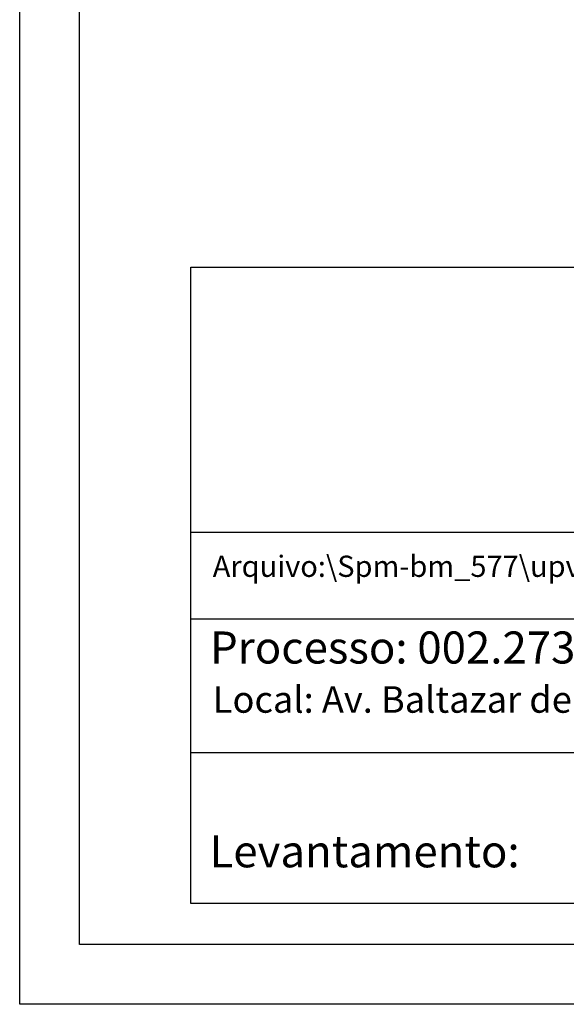
# Model space of a CAD drawing. Extents: x 190270 to 190355, y 1678189 to 1678312.
# Drawn here: x 190270 to 190291, y 1678189 to 1678226 of the extents above; entities that cross this region are included whole.
import ezdxf

# ---------------------------------------------------------------- set-up
doc = ezdxf.new("R2010")
doc.units = 0
doc.header["$LTSCALE"] = 10
doc.header["$MEASUREMENT"] = 0
for name, color, linetype in [('PRINT_A4_A3', 7, 'CONTINUOUS'), ('T-EDIF', 5, 'CONTINUOUS'), ('T-TEXTP', 7, 'CONTINUOUS')]:
    doc.layers.add(name, color=color, linetype=linetype)

msp = doc.modelspace()

# ---------------------------------------------------------------- linework, layer by layer
at = {"layer": 'PRINT_A4_A3'}
for p, q in [((190276.715, 1678216.571), (190350.704, 1678216.571)), ((190276.715, 1678192.598), (190276.715, 1678216.571)), ((190321.587, 1678198.278), (190276.715, 1678198.278)), ((190350.704, 1678192.598), (190276.715, 1678192.598))]:
    msp.add_line(p, q, dxfattribs=at)
at = {"layer": 'T-EDIF', "color": 255}
for points in [[(190270.271, 1678311.85), (190354.767, 1678311.85), (190354.767, 1678188.799), (190270.271, 1678188.799)], [(190272.521, 1678309.6), (190352.517, 1678309.6), (190352.517, 1678191.049), (190272.521, 1678191.049)]]:
    msp.add_lwpolyline(points, close=True, dxfattribs=at)
at = {"layer": 'T-TEXTP'}
for p, q in [((190276.715, 1678206.593), (190350.704, 1678206.593)), ((190321.587, 1678203.312), (190276.715, 1678203.312))]:
    msp.add_line(p, q, dxfattribs=at)

# ---------------------------------------------------------------- texts
at = {"layer": 'T-TEXTP', "attachment_point": 1}
for s, insert, char_height in [('{\\fArial|b0|i0|c0|p34;Arquivo:\\\\Spm-bm_577\\\\upv\\\\CCPG\\\\Vistoria\\\\Av. Baltazar de Oliveira Garcia, 4415}', (190277.539, 1678205.703), 0.8), ('{\\fArial|b0|i0|c0|p34;Processo: 002.273702.00.7}', (190277.437, 1678202.847), 1.20828), ('{\\fArial|b0|i0|c0|p34;Local: Av. Baltazar de Oliveira Garcia, 4415}', (190277.542, 1678200.784), 1), ('{\\fArial|b0|i0|c0|p34;Levantamento:}', (190277.418, 1678195.168), 1.20828)]:
    msp.add_mtext(s, dxfattribs=dict(at, insert=insert, char_height=char_height))

doc.saveas('drawing.dxf')
